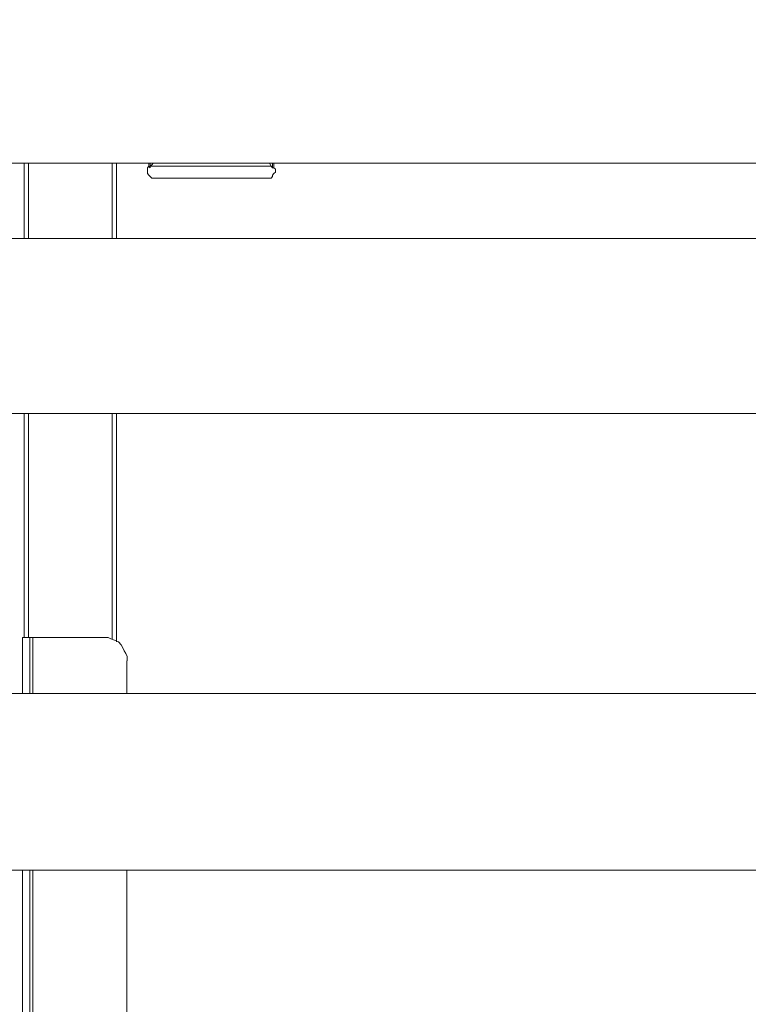
# Model space of a CAD drawing. Units: inches. Extents: x -638 to 8339, y -14 to 4357.
# Drawn here: x 1473 to 1788, y 979 to 1403 of the extents above; entities that cross this region are included whole.
import ezdxf

# ---------------------------------------------------------------- set-up
doc = ezdxf.new("R2010")
doc.units = ezdxf.units.IN
doc.header["$MEASUREMENT"] = 0
doc.layers.add('Prodotto', color=7, linetype='Continuous')

msp = doc.modelspace()

# ---------------------------------------------------------------- linework, layer by layer
at = {"layer": 'Prodotto', "color": 7, "lineweight": 5}
for points in [[(892.53, 1341.52), (2101.78, 1341.52), (2102.28, 1342.02), (2102.28, 1417.25), (2101.78, 1417.75), (892.53, 1417.75)], [(1475.16, 1309.09), (1475.16, 1341.52)], [(1477.1, 1309.09), (1477.1, 1341.52)], [(1513.15, 1309.09), (1513.15, 1341.52)], [(1515.05, 1309.09), (1515.05, 1341.52)], [(1529.03, 1340.23), (1528.4, 1339.6), (1528.4, 1337.08), (1529.03, 1336.4), (1529.67, 1335.77), (1530.31, 1335.11), (1530.93, 1335.11)], [(1529.03, 1341.52), (1529.03, 1340.23)], [(1529.67, 1339.6), (1529.03, 1340.23)], [(1529.67, 1341.52), (1529.67, 1339.6)], [(1530.93, 1341.52), (1530.31, 1340.88), (1529.67, 1340.23)], [(1529.67, 1340.23), (1581.79, 1340.23)], [(1529.67, 1339.6), (1529.67, 1340.23)], [(1580.5, 1335.11), (1581.79, 1335.11), (1582.41, 1335.77), (1582.41, 1336.4), (1583.04, 1337.08), (1583.68, 1337.69), (1583.68, 1338.96), (1583.04, 1339.6)], [(1581.15, 1341.52), (1581.15, 1341.52)], [(1581.15, 1341.52), (1581.79, 1340.23)], [(1582.41, 1339.6), (1581.79, 1340.23)], [(1582.41, 1339.6), (1582.41, 1341.52)], [(1583.04, 1339.6), (1582.41, 1339.6)], [(1583.04, 1339.6), (1583.04, 1341.52)], [(1530.93, 1335.11), (1580.5, 1335.11)], [(1530.93, 1335.11), (1534.75, 1335.11)], [(1534.75, 1335.11), (1577.35, 1335.11)], [(1577.35, 1335.11), (1580.5, 1335.11)], [(892.53, 1233.47), (2101.78, 1233.47), (2102.28, 1233.97), (2102.28, 1308.59), (2101.78, 1309.09), (892.53, 1309.09)], [(1475.16, 1136.88), (1475.16, 1233.47)], [(1477.1, 1136.88), (1477.1, 1233.47)], [(1513.15, 1136.22), (1513.15, 1233.47)], [(1515.05, 1134.95), (1515.05, 1233.47)], [(1474.55, 1136.88), (1474.55, 1112.74)], [(1477.72, 1136.88), (1474.55, 1136.88)], [(1479.02, 1136.88), (1477.72, 1136.88)], [(1477.72, 1136.88), (1477.72, 1112.74)], [(1479.02, 1112.74), (1479.02, 1136.88)], [(1479.02, 1136.88), (1509.51, 1136.88)], [(1519.67, 1126.72), (1519.67, 1128.62), (1519.04, 1129.89), (1518.4, 1131.15), (1517.77, 1132.45), (1517.14, 1133.7), (1515.87, 1134.95), (1514.57, 1135.57), (1512.66, 1136.22), (1511.43, 1136.88), (1509.51, 1136.88)], [(1519.49, 1126.72), (1519.49, 1112.74)], [(892.53, 1036.46), (2101.78, 1036.46), (2102.28, 1036.96), (2102.28, 1112.24), (2101.78, 1112.74), (892.53, 1112.74)], [(1474.55, 1036.46), (1474.55, 748.66)], [(1477.72, 1036.46), (1477.72, 748.66)], [(1479.02, 768.39), (1479.02, 1036.46)], [(1519.49, 1036.46), (1519.49, 768.39)]]:
    msp.add_lwpolyline(points, dxfattribs=at)

doc.saveas('drawing.dxf')
